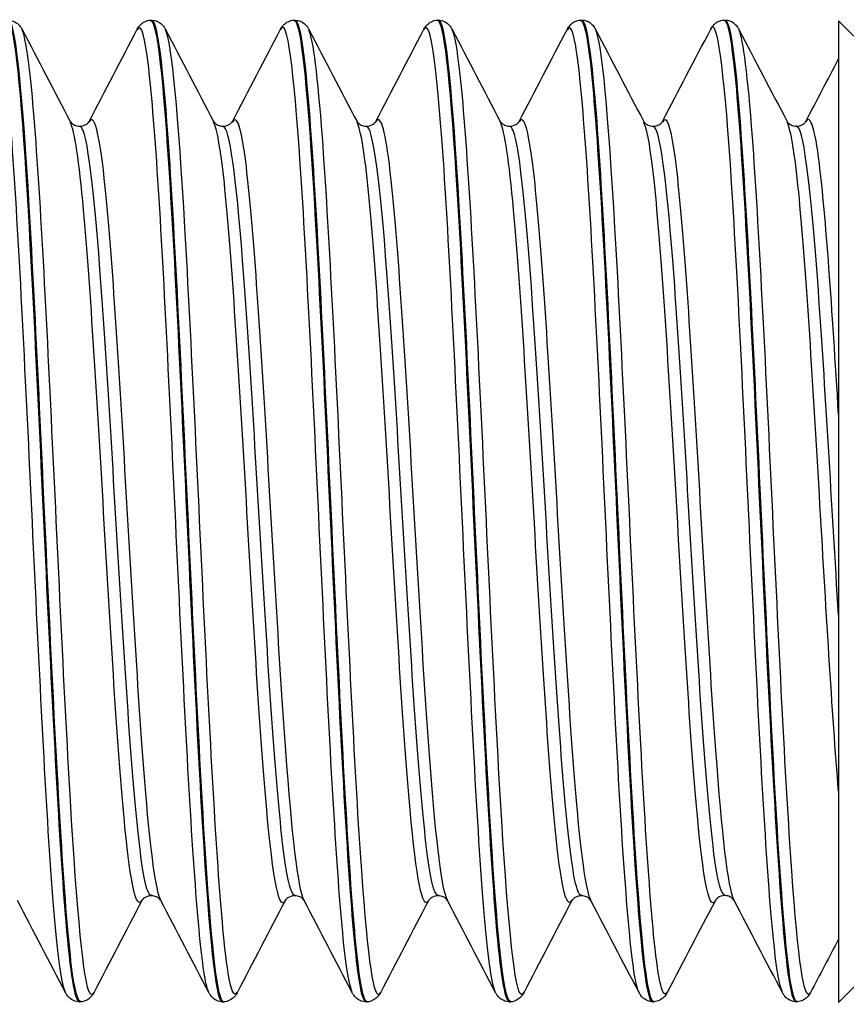
# Model space of a CAD drawing. Units: millimetres. Extents: x -249 to 192, y -817 to 161.
# Drawn here: x -75 to -64, y -369 to -357 of the extents above; entities that cross this region are included whole.
import ezdxf

# ---------------------------------------------------------------- set-up
doc = ezdxf.new("R2010")
doc.units = ezdxf.units.MM
doc.header["$LTSCALE"] = 0.5
doc.layers.add('SuP-Sichtbare-Kanten', color=7, linetype='Continuous', lineweight=25)
doc.layers.add('SuP-Sichtbare-tangentiale-Kanten', color=7, linetype='Continuous', lineweight=25)

msp = doc.modelspace()

# ---------------------------------------------------------------- linework, layer by layer
msp.add_line((-64.5, -357.353), (-64.5, -369.353))
at = {"layer": 'SuP-Sichtbare-Kanten'}
for p, q in [((-72.906, -357.346), (-72.889, -357.346)), ((-71.154, -357.346), (-71.137, -357.346)), ((-69.402, -357.346), (-69.386, -357.346)), ((-67.65, -357.345), (-67.634, -357.345)), ((-65.899, -357.345), (-65.882, -357.345)), ((-63, -358.853), (-64.5, -357.353)), ((-63, -367.853), (-64.5, -369.353)), ((-73.781, -369.347), (-73.765, -369.347)), ((-72.03, -369.346), (-72.013, -369.346)), ((-70.278, -369.346), (-70.261, -369.346)), ((-68.526, -369.346), (-68.51, -369.346)), ((-66.775, -369.345), (-66.758, -369.345)), ((-65.023, -369.345), (-65.006, -369.345))]:
    msp.add_line(p, q, dxfattribs=at)
for points, knots in [([(-74.658, -357.347), (-74.582, -357.347), (-74.506, -358.043), (-74.43, -359.233), (-74.348, -360.519), (-74.266, -362.361), (-74.184, -364.115), (-74.103, -365.826), (-74.023, -367.421), (-73.943, -368.366), (-73.889, -369.001), (-73.835, -369.336), (-73.781, -369.34)], [-14.139274, -14.139274, -14.139274, -14.139274, -13.321944, -13.321944, -13.321944, -12.438021, -12.438021, -12.438021, -11.5754, -11.5754, -11.5754, -10.995574, -10.995574, -10.995574, -10.995574]), ([(-73.764, -369.338), (-73.808, -369.339), (-73.852, -369.125), (-73.895, -368.7), (-73.975, -367.924), (-74.055, -366.46), (-74.135, -364.794), (-74.215, -363.127), (-74.294, -361.287), (-74.374, -359.885), (-74.454, -358.483), (-74.534, -357.542), (-74.614, -357.375), (-74.623, -357.356), (-74.632, -357.347), (-74.641, -357.348)], [4.710282, 4.710282, 4.710282, 4.710282, 5.181002, 5.181002, 5.181002, 6.039656, 6.039656, 6.039656, 6.898216, 6.898216, 6.898216, 7.756683, 7.756683, 7.756683, 7.853982, 7.853982, 7.853982, 7.853982]), ([(-74.64, -357.347), (-74.605, -357.348), (-74.571, -357.362), (-74.526, -357.392), (-74.511, -357.408), (-74.49, -357.435), (-74.483, -357.448), (-74.477, -357.459)], [0, 0, 0, 0, 0.0199293, 0.0199293, 0.03880763, 0.03880763, 0.05632196, 0.05632196, 0.05632196, 0.05632196]), ([(-73.069, -357.458), (-73.06, -357.44), (-73.048, -357.42), (-73.013, -357.387), (-72.998, -357.375), (-72.958, -357.355), (-72.933, -357.347), (-72.906, -357.346)], [0, 0, 0, 0, 0.02738989, 0.02738989, 0.04161406, 0.04161406, 0.05634975, 0.05634975, 0.05634975, 0.05634975]), ([(-72.906, -357.354), (-72.859, -357.354), (-72.813, -357.601), (-72.766, -358.086), (-72.686, -358.912), (-72.606, -360.413), (-72.526, -362.091), (-72.447, -363.768), (-72.367, -365.592), (-72.287, -366.961), (-72.208, -368.328), (-72.128, -369.217), (-72.049, -369.332), (-72.042, -369.341), (-72.036, -369.346), (-72.03, -369.345)], [-26.705645, -26.705645, -26.705645, -26.705645, -26.201544, -26.201544, -26.201544, -25.343494, -25.343494, -25.343494, -24.486152, -24.486152, -24.486152, -23.629488, -23.629488, -23.629488, -23.561945, -23.561945, -23.561945, -23.561945]), ([(-72.013, -369.345), (-72.085, -369.343), (-72.157, -368.724), (-72.228, -367.643), (-72.308, -366.447), (-72.388, -364.704), (-72.467, -362.992), (-72.547, -361.281), (-72.627, -359.63), (-72.706, -358.586), (-72.767, -357.789), (-72.828, -357.357), (-72.889, -357.35)], [17.276653, 17.276653, 17.276653, 17.276653, 18.051199, 18.051199, 18.051199, 18.9085, 18.9085, 18.9085, 19.765715, 19.765715, 19.765715, 20.420352, 20.420352, 20.420352, 20.420352]), ([(-72.888, -357.346), (-72.853, -357.348), (-72.819, -357.361), (-72.774, -357.391), (-72.76, -357.407), (-72.739, -357.435), (-72.731, -357.447), (-72.725, -357.458)], [0, 0, 0, 0, 0.0199293, 0.0199293, 0.03880763, 0.03880763, 0.05632196, 0.05632196, 0.05632196, 0.05632196]), ([(-71.317, -357.458), (-71.308, -357.44), (-71.296, -357.42), (-71.262, -357.387), (-71.246, -357.375), (-71.206, -357.355), (-71.181, -357.347), (-71.154, -357.346)], [0, 0, 0, 0, 0.02738989, 0.02738989, 0.04161406, 0.04161406, 0.05634975, 0.05634975, 0.05634975, 0.05634975]), ([(-71.154, -357.351), (-71.135, -357.348), (-71.115, -357.39), (-71.095, -357.48), (-71.014, -357.846), (-70.933, -358.996), (-70.852, -360.538), (-70.771, -362.066), (-70.691, -363.949), (-70.611, -365.556), (-70.531, -367.159), (-70.451, -368.459), (-70.37, -369.02), (-70.34, -369.235), (-70.309, -369.34), (-70.278, -369.338)], [-20.422459, -20.422459, -20.422459, -20.422459, -20.208941, -20.208941, -20.208941, -19.336543, -19.336543, -19.336543, -18.472367, -18.472367, -18.472367, -17.610069, -17.610069, -17.610069, -17.27876, -17.27876, -17.27876, -17.27876]), ([(-71.137, -357.346), (-71.101, -357.348), (-71.068, -357.361), (-71.022, -357.391), (-71.008, -357.407), (-70.987, -357.435), (-70.98, -357.447), (-70.974, -357.458)], [0, 0, 0, 0, 0.0199293, 0.0199293, 0.03880763, 0.03880763, 0.05632196, 0.05632196, 0.05632196, 0.05632196]), ([(-70.261, -369.342), (-70.279, -369.345), (-70.297, -369.309), (-70.315, -369.233), (-70.395, -368.902), (-70.475, -367.811), (-70.555, -366.321), (-70.634, -364.831), (-70.714, -362.968), (-70.794, -361.35), (-70.874, -359.732), (-70.953, -358.387), (-71.033, -357.76), (-71.068, -357.487), (-71.103, -357.353), (-71.137, -357.354)], [10.993467, 10.993467, 10.993467, 10.993467, 11.189628, 11.189628, 11.189628, 12.047637, 12.047637, 12.047637, 12.905555, 12.905555, 12.905555, 13.763383, 13.763383, 13.763383, 14.137167, 14.137167, 14.137167, 14.137167]), ([(-69.566, -357.458), (-69.556, -357.44), (-69.545, -357.42), (-69.51, -357.387), (-69.495, -357.375), (-69.455, -357.355), (-69.429, -357.347), (-69.403, -357.346)], [0, 0, 0, 0, 0.02738989, 0.02738989, 0.04161406, 0.04161406, 0.05634975, 0.05634975, 0.05634975, 0.05634975]), ([(-69.403, -357.346), (-69.327, -357.346), (-69.251, -358.042), (-69.175, -359.232), (-69.093, -360.518), (-69.011, -362.361), (-68.928, -364.114), (-68.848, -365.825), (-68.768, -367.42), (-68.688, -368.365), (-68.634, -369.001), (-68.58, -369.335), (-68.526, -369.34)], [-14.139274, -14.139274, -14.139274, -14.139274, -13.321944, -13.321944, -13.321944, -12.438021, -12.438021, -12.438021, -11.5754, -11.5754, -11.5754, -10.995574, -10.995574, -10.995574, -10.995574]), ([(-68.509, -369.338), (-68.553, -369.339), (-68.597, -369.124), (-68.64, -368.699), (-68.72, -367.924), (-68.8, -366.459), (-68.88, -364.793), (-68.959, -363.126), (-69.039, -361.287), (-69.119, -359.884), (-69.199, -358.482), (-69.279, -357.541), (-69.358, -357.374), (-69.367, -357.355), (-69.376, -357.347), (-69.386, -357.347)], [4.710282, 4.710282, 4.710282, 4.710282, 5.181002, 5.181002, 5.181002, 6.039656, 6.039656, 6.039656, 6.898216, 6.898216, 6.898216, 7.756683, 7.756683, 7.756683, 7.853982, 7.853982, 7.853982, 7.853982]), ([(-69.385, -357.346), (-69.349, -357.348), (-69.316, -357.361), (-69.271, -357.391), (-69.256, -357.407), (-69.235, -357.435), (-69.228, -357.447), (-69.222, -357.458)], [0, 0, 0, 0, 0.0199293, 0.0199293, 0.03880763, 0.03880763, 0.05632196, 0.05632196, 0.05632196, 0.05632196]), ([(-67.814, -357.458), (-67.805, -357.439), (-67.793, -357.42), (-67.758, -357.386), (-67.743, -357.374), (-67.703, -357.354), (-67.677, -357.346), (-67.651, -357.345)], [0, 0, 0, 0, 0.02738989, 0.02738989, 0.04161406, 0.04161406, 0.05634975, 0.05634975, 0.05634975, 0.05634975]), ([(-67.651, -357.353), (-67.604, -357.353), (-67.557, -357.6), (-67.511, -358.085), (-67.431, -358.911), (-67.351, -360.412), (-67.271, -362.09), (-67.192, -363.767), (-67.112, -365.591), (-67.032, -366.96), (-66.953, -368.327), (-66.873, -369.216), (-66.793, -369.331), (-66.787, -369.341), (-66.781, -369.345), (-66.775, -369.345)], [-26.705645, -26.705645, -26.705645, -26.705645, -26.201544, -26.201544, -26.201544, -25.343494, -25.343494, -25.343494, -24.486152, -24.486152, -24.486152, -23.629488, -23.629488, -23.629488, -23.561945, -23.561945, -23.561945, -23.561945]), ([(-66.757, -369.344), (-66.829, -369.342), (-66.901, -368.724), (-66.973, -367.642), (-67.053, -366.446), (-67.133, -364.703), (-67.212, -362.992), (-67.292, -361.28), (-67.372, -359.629), (-67.451, -358.586), (-67.512, -357.788), (-67.573, -357.356), (-67.634, -357.349)], [17.276653, 17.276653, 17.276653, 17.276653, 18.051199, 18.051199, 18.051199, 18.9085, 18.9085, 18.9085, 19.765715, 19.765715, 19.765715, 20.420352, 20.420352, 20.420352, 20.420352]), ([(-67.633, -357.345), (-67.598, -357.347), (-67.564, -357.36), (-67.519, -357.39), (-67.504, -357.406), (-67.483, -357.434), (-67.476, -357.446), (-67.47, -357.458)], [0, 0, 0, 0, 0.0199293, 0.0199293, 0.03880763, 0.03880763, 0.05632196, 0.05632196, 0.05632196, 0.05632196]), ([(-66.062, -357.458), (-66.053, -357.439), (-66.041, -357.42), (-66.006, -357.386), (-65.991, -357.374), (-65.951, -357.354), (-65.926, -357.346), (-65.899, -357.345)], [0, 0, 0, 0, 0.02738989, 0.02738989, 0.04161406, 0.04161406, 0.05634975, 0.05634975, 0.05634975, 0.05634975]), ([(-65.899, -357.35), (-65.879, -357.347), (-65.86, -357.389), (-65.84, -357.479), (-65.759, -357.845), (-65.678, -358.995), (-65.597, -360.537), (-65.516, -362.065), (-65.436, -363.948), (-65.356, -365.555), (-65.275, -367.158), (-65.195, -368.458), (-65.115, -369.019), (-65.084, -369.234), (-65.054, -369.339), (-65.023, -369.338)], [-20.422459, -20.422459, -20.422459, -20.422459, -20.208941, -20.208941, -20.208941, -19.336543, -19.336543, -19.336543, -18.472367, -18.472367, -18.472367, -17.610069, -17.610069, -17.610069, -17.27876, -17.27876, -17.27876, -17.27876]), ([(-65.006, -369.341), (-65.024, -369.344), (-65.042, -369.308), (-65.06, -369.233), (-65.14, -368.902), (-65.22, -367.81), (-65.3, -366.32), (-65.379, -364.83), (-65.459, -362.967), (-65.539, -361.349), (-65.618, -359.731), (-65.698, -358.386), (-65.778, -357.759), (-65.813, -357.486), (-65.847, -357.352), (-65.882, -357.353)], [10.993467, 10.993467, 10.993467, 10.993467, 11.189628, 11.189628, 11.189628, 12.047637, 12.047637, 12.047637, 12.905555, 12.905555, 12.905555, 13.763383, 13.763383, 13.763383, 14.137167, 14.137167, 14.137167, 14.137167]), ([(-65.881, -357.345), (-65.846, -357.347), (-65.813, -357.36), (-65.767, -357.39), (-65.753, -357.406), (-65.732, -357.434), (-65.725, -357.446), (-65.718, -357.458)], [0, 0, 0, 0, 0.0199293, 0.0199293, 0.03880763, 0.03880763, 0.05632196, 0.05632196, 0.05632196, 0.05632196]), ([(-73.888, -358.585), (-73.888, -358.586), (-73.886, -358.592), (-73.863, -358.613), (-73.852, -358.622), (-73.819, -358.638), (-73.796, -358.644), (-73.773, -358.644)], [0, 0, 0, 0, 0.02675394, 0.02675394, 0.04086864, 0.04086864, 0.05550154, 0.05550154, 0.05550154, 0.05550154]), ([(-73.773, -358.644), (-73.739, -358.644), (-73.707, -358.63), (-73.674, -358.607), (-73.667, -358.598), (-73.659, -358.588), (-73.658, -358.585), (-73.658, -358.585)], [0, 0, 0, 0, 0.02179922, 0.02179922, 0.0399752, 0.0399752, 0.05547728, 0.05547728, 0.05547728, 0.05547728]), ([(-72.136, -358.585), (-72.136, -358.585), (-72.134, -358.592), (-72.112, -358.613), (-72.1, -358.622), (-72.067, -358.637), (-72.044, -358.643), (-72.021, -358.643)], [0, 0, 0, 0, 0.02675394, 0.02675394, 0.04086864, 0.04086864, 0.05550154, 0.05550154, 0.05550154, 0.05550154]), ([(-72.021, -358.643), (-71.987, -358.643), (-71.955, -358.63), (-71.923, -358.606), (-71.915, -358.597), (-71.908, -358.587), (-71.907, -358.585), (-71.907, -358.585)], [0, 0, 0, 0, 0.02179922, 0.02179922, 0.0399752, 0.0399752, 0.05547728, 0.05547728, 0.05547728, 0.05547728]), ([(-70.384, -358.585), (-70.384, -358.585), (-70.382, -358.592), (-70.36, -358.613), (-70.349, -358.622), (-70.315, -358.637), (-70.293, -358.643), (-70.27, -358.643)], [0, 0, 0, 0, 0.02675394, 0.02675394, 0.04086864, 0.04086864, 0.05550154, 0.05550154, 0.05550154, 0.05550154]), ([(-70.27, -358.643), (-70.236, -358.643), (-70.204, -358.63), (-70.171, -358.606), (-70.163, -358.597), (-70.156, -358.587), (-70.155, -358.585), (-70.155, -358.585)], [0, 0, 0, 0, 0.02179922, 0.02179922, 0.0399752, 0.0399752, 0.05547728, 0.05547728, 0.05547728, 0.05547728]), ([(-68.633, -358.585), (-68.633, -358.585), (-68.63, -358.592), (-68.608, -358.613), (-68.597, -358.622), (-68.563, -358.637), (-68.541, -358.643), (-68.518, -358.643)], [0, 0, 0, 0, 0.02675394, 0.02675394, 0.04086864, 0.04086864, 0.05550154, 0.05550154, 0.05550154, 0.05550154]), ([(-68.518, -358.643), (-68.484, -358.643), (-68.452, -358.63), (-68.419, -358.606), (-68.412, -358.597), (-68.404, -358.587), (-68.403, -358.585), (-68.403, -358.585)], [0, 0, 0, 0, 0.02179922, 0.02179922, 0.0399752, 0.0399752, 0.05547728, 0.05547728, 0.05547728, 0.05547728]), ([(-66.881, -358.584), (-66.881, -358.584), (-66.879, -358.591), (-66.857, -358.612), (-66.845, -358.621), (-66.812, -358.637), (-66.789, -358.643), (-66.766, -358.643)], [0, 0, 0, 0, 0.02675394, 0.02675394, 0.04086864, 0.04086864, 0.05550154, 0.05550154, 0.05550154, 0.05550154]), ([(-66.766, -358.643), (-66.732, -358.643), (-66.7, -358.629), (-66.667, -358.605), (-66.66, -358.596), (-66.653, -358.586), (-66.652, -358.584), (-66.651, -358.584)], [0, 0, 0, 0, 0.02179922, 0.02179922, 0.0399752, 0.0399752, 0.05547728, 0.05547728, 0.05547728, 0.05547728]), ([(-65.129, -358.584), (-65.129, -358.584), (-65.127, -358.591), (-65.105, -358.612), (-65.093, -358.621), (-65.06, -358.637), (-65.037, -358.643), (-65.015, -358.643)], [0, 0, 0, 0, 0.02675394, 0.02675394, 0.04086864, 0.04086864, 0.05550154, 0.05550154, 0.05550154, 0.05550154]), ([(-65.015, -358.643), (-64.98, -358.643), (-64.949, -358.629), (-64.916, -358.605), (-64.908, -358.596), (-64.901, -358.586), (-64.9, -358.584), (-64.9, -358.584)], [0, 0, 0, 0, 0.02179922, 0.02179922, 0.0399752, 0.0399752, 0.05547728, 0.05547728, 0.05547728, 0.05547728]), ([(-72.897, -368.049), (-72.931, -368.049), (-72.963, -368.063), (-72.996, -368.087), (-73.004, -368.096), (-73.011, -368.106), (-73.012, -368.108), (-73.012, -368.108)], [0, 0, 0, 0, 0.02179922, 0.02179922, 0.0399752, 0.0399752, 0.05547728, 0.05547728, 0.05547728, 0.05547728]), ([(-72.782, -368.108), (-72.783, -368.108), (-72.785, -368.101), (-72.807, -368.08), (-72.818, -368.071), (-72.852, -368.055), (-72.874, -368.049), (-72.897, -368.049)], [0, 0, 0, 0, 0.02675394, 0.02675394, 0.04086864, 0.04086864, 0.05550154, 0.05550154, 0.05550154, 0.05550154]), ([(-71.146, -368.049), (-71.18, -368.049), (-71.212, -368.062), (-71.245, -368.086), (-71.252, -368.095), (-71.259, -368.105), (-71.26, -368.107), (-71.26, -368.107)], [0, 0, 0, 0, 0.02179922, 0.02179922, 0.0399752, 0.0399752, 0.05547728, 0.05547728, 0.05547728, 0.05547728]), ([(-71.031, -368.107), (-71.031, -368.107), (-71.033, -368.1), (-71.055, -368.079), (-71.067, -368.07), (-71.1, -368.054), (-71.123, -368.049), (-71.146, -368.049)], [0, 0, 0, 0, 0.02675394, 0.02675394, 0.04086864, 0.04086864, 0.05550154, 0.05550154, 0.05550154, 0.05550154]), ([(-69.394, -368.049), (-69.428, -368.049), (-69.46, -368.062), (-69.493, -368.086), (-69.5, -368.095), (-69.508, -368.105), (-69.509, -368.107), (-69.509, -368.107)], [0, 0, 0, 0, 0.02179922, 0.02179922, 0.0399752, 0.0399752, 0.05547728, 0.05547728, 0.05547728, 0.05547728]), ([(-69.279, -368.107), (-69.279, -368.107), (-69.281, -368.1), (-69.303, -368.079), (-69.315, -368.07), (-69.348, -368.054), (-69.371, -368.049), (-69.394, -368.049)], [0, 0, 0, 0, 0.02675394, 0.02675394, 0.04086864, 0.04086864, 0.05550154, 0.05550154, 0.05550154, 0.05550154]), ([(-67.642, -368.049), (-67.676, -368.049), (-67.708, -368.062), (-67.741, -368.086), (-67.748, -368.095), (-67.756, -368.105), (-67.757, -368.107), (-67.757, -368.107)], [0, 0, 0, 0, 0.02179922, 0.02179922, 0.0399752, 0.0399752, 0.05547728, 0.05547728, 0.05547728, 0.05547728]), ([(-67.527, -368.107), (-67.527, -368.107), (-67.53, -368.1), (-67.552, -368.079), (-67.563, -368.07), (-67.597, -368.054), (-67.619, -368.049), (-67.642, -368.049)], [0, 0, 0, 0, 0.02675394, 0.02675394, 0.04086864, 0.04086864, 0.05550154, 0.05550154, 0.05550154, 0.05550154]), ([(-65.89, -368.048), (-65.924, -368.048), (-65.956, -368.061), (-65.989, -368.085), (-65.997, -368.094), (-66.004, -368.104), (-66.005, -368.106), (-66.005, -368.107)], [0, 0, 0, 0, 0.02179922, 0.02179922, 0.0399752, 0.0399752, 0.05547728, 0.05547728, 0.05547728, 0.05547728]), ([(-65.776, -368.107), (-65.776, -368.106), (-65.778, -368.1), (-65.8, -368.079), (-65.812, -368.069), (-65.845, -368.054), (-65.868, -368.048), (-65.89, -368.048)], [0, 0, 0, 0, 0.02675394, 0.02675394, 0.04086864, 0.04086864, 0.05550154, 0.05550154, 0.05550154, 0.05550154]), ([(-73.782, -369.347), (-73.818, -369.345), (-73.851, -369.332), (-73.896, -369.301), (-73.911, -369.285), (-73.932, -369.258), (-73.939, -369.246), (-73.945, -369.234)], [0, 0, 0, 0, 0.0199293, 0.0199293, 0.03880763, 0.03880763, 0.05632196, 0.05632196, 0.05632196, 0.05632196]), ([(-73.601, -369.234), (-73.611, -369.252), (-73.622, -369.272), (-73.657, -369.306), (-73.672, -369.318), (-73.712, -369.338), (-73.738, -369.346), (-73.764, -369.347)], [0, 0, 0, 0, 0.02738989, 0.02738989, 0.04161406, 0.04161406, 0.05634975, 0.05634975, 0.05634975, 0.05634975]), ([(-72.03, -369.346), (-72.066, -369.344), (-72.099, -369.331), (-72.145, -369.301), (-72.159, -369.285), (-72.18, -369.257), (-72.187, -369.245), (-72.193, -369.234)], [0, 0, 0, 0, 0.0199293, 0.0199293, 0.03880763, 0.03880763, 0.05632196, 0.05632196, 0.05632196, 0.05632196]), ([(-71.85, -369.234), (-71.859, -369.252), (-71.871, -369.272), (-71.905, -369.305), (-71.921, -369.317), (-71.961, -369.337), (-71.986, -369.345), (-72.013, -369.346)], [0, 0, 0, 0, 0.02738989, 0.02738989, 0.04161406, 0.04161406, 0.05634975, 0.05634975, 0.05634975, 0.05634975]), ([(-70.279, -369.346), (-70.314, -369.344), (-70.348, -369.331), (-70.393, -369.301), (-70.407, -369.285), (-70.428, -369.257), (-70.436, -369.245), (-70.442, -369.234)], [0, 0, 0, 0, 0.0199293, 0.0199293, 0.03880763, 0.03880763, 0.05632196, 0.05632196, 0.05632196, 0.05632196]), ([(-70.098, -369.234), (-70.107, -369.252), (-70.119, -369.272), (-70.154, -369.305), (-70.169, -369.317), (-70.209, -369.337), (-70.234, -369.345), (-70.261, -369.346)], [0, 0, 0, 0, 0.02738989, 0.02738989, 0.04161406, 0.04161406, 0.05634975, 0.05634975, 0.05634975, 0.05634975]), ([(-68.527, -369.346), (-68.562, -369.344), (-68.596, -369.331), (-68.641, -369.301), (-68.656, -369.285), (-68.677, -369.257), (-68.684, -369.245), (-68.69, -369.234)], [0, 0, 0, 0, 0.0199293, 0.0199293, 0.03880763, 0.03880763, 0.05632196, 0.05632196, 0.05632196, 0.05632196]), ([(-68.346, -369.234), (-68.356, -369.252), (-68.367, -369.272), (-68.402, -369.305), (-68.417, -369.317), (-68.457, -369.337), (-68.483, -369.345), (-68.509, -369.346)], [0, 0, 0, 0, 0.02738989, 0.02738989, 0.04161406, 0.04161406, 0.05634975, 0.05634975, 0.05634975, 0.05634975]), ([(-66.775, -369.345), (-66.811, -369.344), (-66.844, -369.33), (-66.889, -369.3), (-66.904, -369.284), (-66.925, -369.256), (-66.932, -369.244), (-66.938, -369.233)], [0, 0, 0, 0, 0.0199293, 0.0199293, 0.03880763, 0.03880763, 0.05632196, 0.05632196, 0.05632196, 0.05632196]), ([(-66.594, -369.233), (-66.604, -369.251), (-66.616, -369.271), (-66.65, -369.304), (-66.666, -369.316), (-66.706, -369.336), (-66.731, -369.344), (-66.757, -369.345)], [0, 0, 0, 0, 0.02738989, 0.02738989, 0.04161406, 0.04161406, 0.05634975, 0.05634975, 0.05634975, 0.05634975]), ([(-65.023, -369.345), (-65.059, -369.344), (-65.092, -369.33), (-65.138, -369.3), (-65.152, -369.284), (-65.173, -369.256), (-65.18, -369.244), (-65.186, -369.233)], [0, 0, 0, 0, 0.0199293, 0.0199293, 0.03880763, 0.03880763, 0.05632196, 0.05632196, 0.05632196, 0.05632196]), ([(-64.843, -369.233), (-64.852, -369.251), (-64.864, -369.271), (-64.898, -369.304), (-64.914, -369.316), (-64.954, -369.336), (-64.979, -369.344), (-65.006, -369.345)], [0, 0, 0, 0, 0.02738989, 0.02738989, 0.04161406, 0.04161406, 0.05634975, 0.05634975, 0.05634975, 0.05634975])]:
    msp.add_open_spline(points, degree=3, knots=knots, dxfattribs=at)
for points in [[(-74.477, -357.459), (-74.281, -357.835), (-74.085, -358.21), (-73.888, -358.585)], [(-73.658, -358.585), (-73.462, -358.209), (-73.265, -357.834), (-73.069, -357.458)], [(-72.725, -357.458), (-72.529, -357.834), (-72.333, -358.209), (-72.136, -358.585)], [(-71.907, -358.585), (-71.71, -358.209), (-71.514, -357.834), (-71.317, -357.458)], [(-70.974, -357.458), (-70.777, -357.834), (-70.581, -358.209), (-70.384, -358.585)], [(-70.155, -358.585), (-69.958, -358.209), (-69.762, -357.834), (-69.566, -357.458)], [(-69.222, -357.458), (-69.026, -357.834), (-68.829, -358.209), (-68.633, -358.585)], [(-68.403, -358.584), (-68.207, -358.208), (-68.01, -357.833), (-67.814, -357.458)], [(-67.47, -357.458), (-67.274, -357.833), (-67.078, -358.208), (-66.881, -358.584)], [(-66.651, -358.584), (-66.455, -358.208), (-66.259, -357.833), (-66.062, -357.458)], [(-65.718, -357.458), (-65.522, -357.833), (-65.326, -358.208), (-65.129, -358.584)], [(-64.9, -358.584), (-64.766, -358.329), (-64.633, -358.075), (-64.5, -357.82)], [(-73.945, -369.234), (-74.141, -368.859), (-74.338, -368.483), (-74.534, -368.108)], [(-73.012, -368.108), (-73.209, -368.483), (-73.405, -368.859), (-73.601, -369.234)], [(-72.193, -369.234), (-72.39, -368.858), (-72.586, -368.483), (-72.783, -368.107)], [(-71.26, -368.107), (-71.457, -368.483), (-71.653, -368.858), (-71.85, -369.234)], [(-70.442, -369.234), (-70.638, -368.858), (-70.834, -368.483), (-71.031, -368.107)], [(-69.509, -368.107), (-69.705, -368.483), (-69.902, -368.858), (-70.098, -369.234)], [(-68.69, -369.234), (-68.886, -368.858), (-69.082, -368.483), (-69.279, -368.107)], [(-67.757, -368.107), (-67.953, -368.483), (-68.15, -368.858), (-68.346, -369.234)], [(-66.938, -369.233), (-67.134, -368.857), (-67.331, -368.482), (-67.527, -368.107)], [(-66.005, -368.107), (-66.202, -368.482), (-66.398, -368.857), (-66.594, -369.233)], [(-65.186, -369.233), (-65.383, -368.857), (-65.579, -368.482), (-65.776, -368.107)], [(-64.5, -368.578), (-64.614, -368.796), (-64.728, -369.014), (-64.843, -369.233)]]:
    msp.add_open_spline(points, degree=3, dxfattribs=at)
at = {"layer": 'SuP-Sichtbare-tangentiale-Kanten'}
for points, knots in [([(-73.945, -369.231), (-74.01, -369.1), (-74.076, -368.481), (-74.141, -367.493), (-74.221, -366.282), (-74.301, -364.54), (-74.381, -362.848), (-74.461, -361.156), (-74.541, -359.544), (-74.622, -358.551), (-74.688, -357.727), (-74.754, -357.342), (-74.821, -357.462)], [11.085923, 11.085923, 11.085923, 11.085923, 11.789099, 11.789099, 11.789099, 12.650846, 12.650846, 12.650846, 13.512498, 13.512498, 13.512498, 14.227515, 14.227515, 14.227515, 14.227515]), ([(-72.193, -369.23), (-72.211, -369.197), (-72.229, -369.128), (-72.247, -369.022), (-72.327, -368.548), (-72.407, -367.338), (-72.487, -365.795), (-72.567, -364.251), (-72.647, -362.402), (-72.727, -360.864), (-72.807, -359.325), (-72.887, -358.124), (-72.967, -357.66), (-73.001, -357.462), (-73.035, -357.4), (-73.069, -357.466)], [23.652293, 23.652293, 23.652293, 23.652293, 23.845195, 23.845195, 23.845195, 24.705674, 24.705674, 24.705674, 25.566066, 25.566066, 25.566066, 26.426373, 26.426373, 26.426373, 26.793886, 26.793886, 26.793886, 26.793886]), ([(-70.442, -369.225), (-70.483, -369.145), (-70.525, -368.871), (-70.567, -368.415), (-70.647, -367.541), (-70.727, -366.013), (-70.807, -364.341), (-70.887, -362.668), (-70.967, -360.881), (-71.047, -359.574), (-71.127, -358.268), (-71.207, -357.466), (-71.287, -357.435), (-71.297, -357.431), (-71.307, -357.44), (-71.317, -357.46)], [17.369108, 17.369108, 17.369108, 17.369108, 17.819372, 17.819372, 17.819372, 18.680472, 18.680472, 18.680472, 19.541482, 19.541482, 19.541482, 20.402402, 20.402402, 20.402402, 20.510701, 20.510701, 20.510701, 20.510701]), ([(-68.69, -369.231), (-68.755, -369.099), (-68.821, -368.48), (-68.886, -367.492), (-68.966, -366.282), (-69.046, -364.539), (-69.126, -362.847), (-69.206, -361.155), (-69.286, -359.544), (-69.366, -358.551), (-69.433, -357.727), (-69.499, -357.341), (-69.566, -357.461)], [11.085923, 11.085923, 11.085923, 11.085923, 11.789099, 11.789099, 11.789099, 12.650846, 12.650846, 12.650846, 13.512498, 13.512498, 13.512498, 14.227515, 14.227515, 14.227515, 14.227515]), ([(-66.938, -369.229), (-66.956, -369.196), (-66.974, -369.128), (-66.992, -369.021), (-67.072, -368.547), (-67.152, -367.337), (-67.232, -365.794), (-67.312, -364.251), (-67.392, -362.402), (-67.472, -360.863), (-67.552, -359.324), (-67.632, -358.123), (-67.712, -357.659), (-67.746, -357.461), (-67.78, -357.399), (-67.814, -357.466)], [23.652293, 23.652293, 23.652293, 23.652293, 23.845195, 23.845195, 23.845195, 24.705674, 24.705674, 24.705674, 25.566066, 25.566066, 25.566066, 26.426373, 26.426373, 26.426373, 26.793886, 26.793886, 26.793886, 26.793886]), ([(-65.186, -369.224), (-65.228, -369.144), (-65.27, -368.87), (-65.312, -368.414), (-65.392, -367.541), (-65.472, -366.013), (-65.552, -364.34), (-65.632, -362.668), (-65.712, -360.88), (-65.792, -359.573), (-65.872, -358.267), (-65.952, -357.465), (-66.032, -357.434), (-66.042, -357.431), (-66.052, -357.439), (-66.062, -357.459)], [17.369108, 17.369108, 17.369108, 17.369108, 17.819372, 17.819372, 17.819372, 18.680472, 18.680472, 18.680472, 19.541482, 19.541482, 19.541482, 20.402402, 20.402402, 20.402402, 20.510701, 20.510701, 20.510701, 20.510701]), ([(-73.601, -369.23), (-73.621, -369.27), (-73.641, -369.265), (-73.66, -369.214), (-73.741, -369.007), (-73.821, -368.034), (-73.901, -366.619), (-73.981, -365.205), (-74.061, -363.375), (-74.141, -361.741), (-74.221, -360.106), (-74.301, -358.697), (-74.381, -357.983), (-74.413, -357.698), (-74.445, -357.526), (-74.477, -357.467)], [4.62204, 4.62204, 4.62204, 4.62204, 4.834571, 4.834571, 4.834571, 5.696508, 5.696508, 5.696508, 6.558349, 6.558349, 6.558349, 7.420096, 7.420096, 7.420096, 7.763633, 7.763633, 7.763633, 7.763633]), ([(-71.85, -369.227), (-71.902, -369.323), (-71.955, -369.113), (-72.007, -368.603), (-72.087, -367.827), (-72.167, -366.372), (-72.247, -364.723), (-72.327, -363.074), (-72.407, -361.26), (-72.487, -359.885), (-72.566, -358.519), (-72.646, -357.611), (-72.725, -357.458)], [17.188411, 17.188411, 17.188411, 17.188411, 17.753879, 17.753879, 17.753879, 18.614445, 18.614445, 18.614445, 19.474924, 19.474924, 19.474924, 20.330004, 20.330004, 20.330004, 20.330004]), ([(-70.098, -369.233), (-70.174, -369.376), (-70.251, -368.827), (-70.327, -367.744), (-70.407, -366.61), (-70.487, -364.911), (-70.567, -363.214), (-70.647, -361.518), (-70.727, -359.854), (-70.807, -358.777), (-70.863, -358.03), (-70.918, -357.575), (-70.974, -357.464)], [10.905226, 10.905226, 10.905226, 10.905226, 11.727431, 11.727431, 11.727431, 12.588622, 12.588622, 12.588622, 13.449723, 13.449723, 13.449723, 14.046818, 14.046818, 14.046818, 14.046818]), ([(-68.346, -369.229), (-68.366, -369.269), (-68.386, -369.265), (-68.405, -369.214), (-68.485, -369.007), (-68.566, -368.033), (-68.646, -366.619), (-68.726, -365.204), (-68.806, -363.374), (-68.886, -361.74), (-68.966, -360.105), (-69.046, -358.696), (-69.126, -357.982), (-69.158, -357.697), (-69.19, -357.525), (-69.222, -357.466)], [4.62204, 4.62204, 4.62204, 4.62204, 4.834571, 4.834571, 4.834571, 5.696508, 5.696508, 5.696508, 6.558349, 6.558349, 6.558349, 7.420096, 7.420096, 7.420096, 7.763633, 7.763633, 7.763633, 7.763633]), ([(-66.594, -369.226), (-66.647, -369.322), (-66.699, -369.112), (-66.752, -368.602), (-66.832, -367.826), (-66.912, -366.371), (-66.992, -364.722), (-67.072, -363.073), (-67.152, -361.259), (-67.232, -359.885), (-67.311, -358.518), (-67.391, -357.61), (-67.47, -357.458)], [17.188411, 17.188411, 17.188411, 17.188411, 17.753879, 17.753879, 17.753879, 18.614445, 18.614445, 18.614445, 19.474924, 19.474924, 19.474924, 20.330004, 20.330004, 20.330004, 20.330004]), ([(-64.843, -369.232), (-64.919, -369.375), (-64.995, -368.826), (-65.072, -367.743), (-65.152, -366.609), (-65.232, -364.91), (-65.312, -363.214), (-65.392, -361.517), (-65.472, -359.853), (-65.552, -358.776), (-65.608, -358.03), (-65.663, -357.575), (-65.718, -357.464)], [10.905226, 10.905226, 10.905226, 10.905226, 11.727431, 11.727431, 11.727431, 12.588622, 12.588622, 12.588622, 13.449723, 13.449723, 13.449723, 14.046818, 14.046818, 14.046818, 14.046818]), ([(-72.782, -368.103), (-72.843, -367.981), (-72.904, -367.523), (-72.965, -366.795), (-73.05, -365.788), (-73.134, -364.287), (-73.219, -362.844), (-73.303, -361.4), (-73.388, -360.047), (-73.472, -359.28), (-73.534, -358.716), (-73.596, -358.478), (-73.658, -358.59)], [4.823711, 4.823711, 4.823711, 4.823711, 5.47968, 5.47968, 5.47968, 6.388408, 6.388408, 6.388408, 7.297028, 7.297028, 7.297028, 7.965304, 7.965304, 7.965304, 7.965304]), ([(-71.031, -368.106), (-71.105, -367.958), (-71.18, -367.287), (-71.254, -366.273), (-71.339, -365.126), (-71.423, -363.564), (-71.507, -362.16), (-71.592, -360.757), (-71.676, -359.541), (-71.76, -358.959), (-71.809, -358.622), (-71.858, -358.501), (-71.907, -358.592)], [17.390082, 17.390082, 17.390082, 17.390082, 18.192337, 18.192337, 18.192337, 19.09962, 19.09962, 19.09962, 20.006804, 20.006804, 20.006804, 20.531674, 20.531674, 20.531674, 20.531674]), ([(-69.279, -368.104), (-69.347, -367.968), (-69.415, -367.406), (-69.483, -366.533), (-69.567, -365.451), (-69.652, -363.914), (-69.736, -362.487), (-69.821, -361.061), (-69.905, -359.775), (-69.989, -359.102), (-70.044, -358.662), (-70.1, -358.49), (-70.155, -358.591)], [11.106896, 11.106896, 11.106896, 11.106896, 11.838545, 11.838545, 11.838545, 12.746535, 12.746535, 12.746535, 13.654422, 13.654422, 13.654422, 14.248489, 14.248489, 14.248489, 14.248489]), ([(-67.527, -368.102), (-67.588, -367.98), (-67.649, -367.522), (-67.71, -366.795), (-67.795, -365.787), (-67.879, -364.286), (-67.964, -362.843), (-68.048, -361.4), (-68.132, -360.046), (-68.217, -359.279), (-68.279, -358.715), (-68.341, -358.477), (-68.403, -358.59)], [4.823711, 4.823711, 4.823711, 4.823711, 5.47968, 5.47968, 5.47968, 6.388408, 6.388408, 6.388408, 7.297028, 7.297028, 7.297028, 7.965304, 7.965304, 7.965304, 7.965304]), ([(-65.776, -368.105), (-65.85, -367.957), (-65.925, -367.286), (-65.999, -366.272), (-66.084, -365.125), (-66.168, -363.563), (-66.252, -362.16), (-66.337, -360.756), (-66.421, -359.54), (-66.505, -358.958), (-66.554, -358.621), (-66.603, -358.501), (-66.651, -358.592)], [17.390082, 17.390082, 17.390082, 17.390082, 18.192337, 18.192337, 18.192337, 19.09962, 19.09962, 19.09962, 20.006804, 20.006804, 20.006804, 20.531674, 20.531674, 20.531674, 20.531674]), ([(-64.5, -362.168), (-64.578, -360.87), (-64.656, -359.724), (-64.734, -359.102), (-64.789, -358.661), (-64.845, -358.489), (-64.9, -358.591)], [12.814769, 12.814769, 12.814769, 12.814769, 13.654422, 13.654422, 13.654422, 14.248489, 14.248489, 14.248489, 14.248489]), ([(-73.012, -368.105), (-73.081, -368.23), (-73.15, -367.916), (-73.219, -367.218), (-73.303, -366.364), (-73.388, -364.952), (-73.472, -363.502), (-73.556, -362.051), (-73.641, -360.594), (-73.725, -359.666), (-73.78, -359.069), (-73.834, -358.699), (-73.888, -358.592)], [4.601067, 4.601067, 4.601067, 4.601067, 5.342249, 5.342249, 5.342249, 6.250869, 6.250869, 6.250869, 7.159383, 7.159383, 7.159383, 7.74266, 7.74266, 7.74266, 7.74266]), ([(-72.897, -368.044), (-72.921, -368.046), (-72.944, -367.999), (-72.968, -367.9), (-73.053, -367.542), (-73.137, -366.515), (-73.222, -365.2), (-73.307, -363.885), (-73.392, -362.311), (-73.477, -361.06), (-73.562, -359.81), (-73.646, -358.911), (-73.731, -358.697), (-73.745, -358.662), (-73.759, -358.645), (-73.773, -358.647)], [4.712389, 4.712389, 4.712389, 4.712389, 4.965092, 4.965092, 4.965092, 5.878064, 5.878064, 5.878064, 6.790928, 6.790928, 6.790928, 7.703684, 7.703684, 7.703684, 7.853982, 7.853982, 7.853982, 7.853982]), ([(-71.26, -368.107), (-71.343, -368.263), (-71.425, -367.76), (-71.507, -366.77), (-71.592, -365.756), (-71.676, -364.255), (-71.76, -362.815), (-71.845, -361.375), (-71.929, -360.028), (-72.013, -359.268), (-72.054, -358.898), (-72.095, -358.671), (-72.136, -358.593)], [17.167438, 17.167438, 17.167438, 17.167438, 18.053461, 18.053461, 18.053461, 18.960645, 18.960645, 18.960645, 19.867731, 19.867731, 19.867731, 20.30903, 20.30903, 20.30903, 20.30903]), ([(-71.146, -368.04), (-71.188, -368.04), (-71.231, -367.881), (-71.273, -367.563), (-71.358, -366.931), (-71.443, -365.685), (-71.527, -364.285), (-71.612, -362.885), (-71.697, -361.362), (-71.782, -360.279), (-71.862, -359.257), (-71.941, -358.647), (-72.021, -358.644)], [17.27876, 17.27876, 17.27876, 17.27876, 17.737081, 17.737081, 17.737081, 18.648595, 18.648595, 18.648595, 19.56001, 19.56001, 19.56001, 20.420352, 20.420352, 20.420352, 20.420352]), ([(-69.509, -368.106), (-69.584, -368.245), (-69.66, -367.84), (-69.736, -366.996), (-69.821, -366.056), (-69.905, -364.594), (-69.989, -363.145), (-70.074, -361.697), (-70.158, -360.293), (-70.242, -359.45), (-70.29, -358.976), (-70.337, -358.684), (-70.384, -358.593)], [10.884252, 10.884252, 10.884252, 10.884252, 11.700376, 11.700376, 11.700376, 12.608263, 12.608263, 12.608263, 13.516048, 13.516048, 13.516048, 14.025845, 14.025845, 14.025845, 14.025845]), ([(-69.394, -368.041), (-69.427, -368.043), (-69.46, -367.947), (-69.494, -367.75), (-69.578, -367.249), (-69.663, -366.104), (-69.748, -364.738), (-69.833, -363.372), (-69.918, -361.816), (-70.002, -360.646), (-70.087, -359.475), (-70.172, -358.716), (-70.257, -358.649), (-70.261, -358.645), (-70.265, -358.643), (-70.27, -358.644)], [10.995574, 10.995574, 10.995574, 10.995574, 11.353646, 11.353646, 11.353646, 12.265874, 12.265874, 12.265874, 13.177998, 13.177998, 13.177998, 14.090019, 14.090019, 14.090019, 14.137167, 14.137167, 14.137167, 14.137167]), ([(-67.757, -368.104), (-67.826, -368.229), (-67.895, -367.915), (-67.964, -367.218), (-68.048, -366.363), (-68.132, -364.951), (-68.217, -363.501), (-68.301, -362.051), (-68.386, -360.594), (-68.47, -359.665), (-68.524, -359.069), (-68.579, -358.699), (-68.633, -358.591)], [4.601067, 4.601067, 4.601067, 4.601067, 5.342249, 5.342249, 5.342249, 6.250869, 6.250869, 6.250869, 7.159383, 7.159383, 7.159383, 7.74266, 7.74266, 7.74266, 7.74266]), ([(-67.642, -368.043), (-67.666, -368.045), (-67.689, -367.998), (-67.713, -367.899), (-67.797, -367.541), (-67.882, -366.515), (-67.967, -365.199), (-68.052, -363.884), (-68.137, -362.31), (-68.222, -361.06), (-68.306, -359.809), (-68.391, -358.911), (-68.476, -358.696), (-68.49, -358.661), (-68.504, -358.644), (-68.518, -358.646)], [4.712389, 4.712389, 4.712389, 4.712389, 4.965092, 4.965092, 4.965092, 5.878064, 5.878064, 5.878064, 6.790928, 6.790928, 6.790928, 7.703684, 7.703684, 7.703684, 7.853982, 7.853982, 7.853982, 7.853982]), ([(-66.005, -368.107), (-66.088, -368.262), (-66.17, -367.759), (-66.252, -366.769), (-66.337, -365.756), (-66.421, -364.254), (-66.505, -362.814), (-66.589, -361.374), (-66.674, -360.028), (-66.758, -359.267), (-66.799, -358.897), (-66.84, -358.67), (-66.881, -358.592)], [17.167438, 17.167438, 17.167438, 17.167438, 18.053461, 18.053461, 18.053461, 18.960645, 18.960645, 18.960645, 19.867731, 19.867731, 19.867731, 20.30903, 20.30903, 20.30903, 20.30903]), ([(-65.89, -368.039), (-65.933, -368.039), (-65.976, -367.88), (-66.018, -367.562), (-66.103, -366.93), (-66.188, -365.684), (-66.272, -364.284), (-66.357, -362.884), (-66.442, -361.361), (-66.526, -360.278), (-66.606, -359.256), (-66.686, -358.647), (-66.766, -358.643)], [17.27876, 17.27876, 17.27876, 17.27876, 17.737081, 17.737081, 17.737081, 18.648595, 18.648595, 18.648595, 19.56001, 19.56001, 19.56001, 20.420352, 20.420352, 20.420352, 20.420352]), ([(-64.5, -366.774), (-64.578, -365.836), (-64.656, -364.484), (-64.734, -363.145), (-64.818, -361.696), (-64.903, -360.293), (-64.987, -359.449), (-65.035, -358.975), (-65.082, -358.684), (-65.129, -358.592)], [11.76861, 11.76861, 11.76861, 11.76861, 12.608263, 12.608263, 12.608263, 13.516048, 13.516048, 13.516048, 14.025845, 14.025845, 14.025845, 14.025845]), ([(-64.5, -364.621), (-64.582, -363.284), (-64.665, -361.782), (-64.747, -360.645), (-64.832, -359.474), (-64.917, -358.715), (-65.001, -358.648), (-65.006, -358.644), (-65.01, -358.643), (-65.015, -358.643)], [12.291689, 12.291689, 12.291689, 12.291689, 13.177998, 13.177998, 13.177998, 14.090019, 14.090019, 14.090019, 14.137167, 14.137167, 14.137167, 14.137167])]:
    msp.add_open_spline(points, degree=3, knots=knots, dxfattribs=at)

doc.saveas('drawing.dxf')
